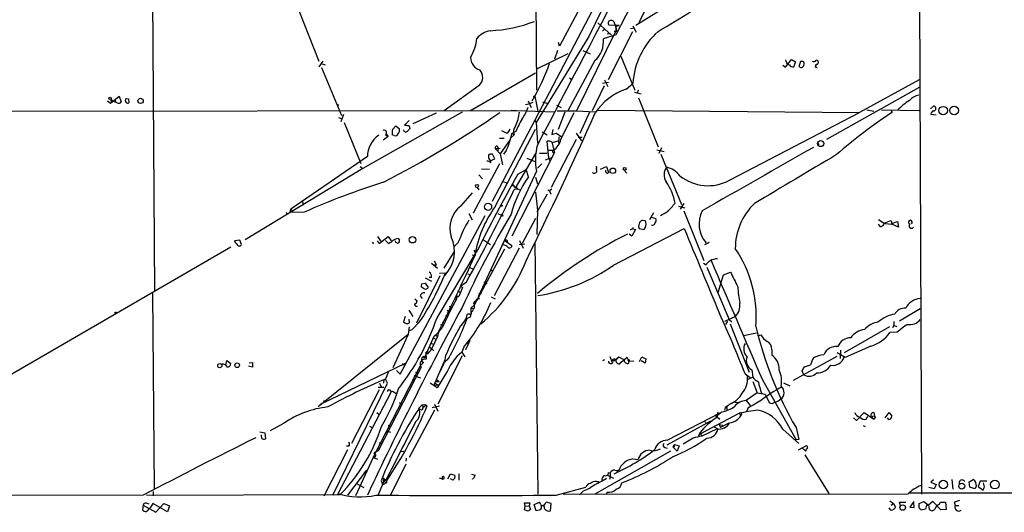
# Model space of a CAD drawing. Extents: x 2 to 1093, y 1 to 899.
# Drawn here: x 670 to 876, y 42 to 145 of the extents above; entities that cross this region are included whole.
import ezdxf

# ---------------------------------------------------------------- set-up
doc = ezdxf.new("R2010")
doc.units = 0
doc.header["$MEASUREMENT"] = 0
doc.layers.add('MAIN', color=5, linetype='CONTINUOUS')

msp = doc.modelspace()

# ---------------------------------------------------------------- linework, layer by layer
at = {"layer": 'MAIN'}
for p, q in [((857.758, 262.5513), (858.6047, 45.466)), ((697.484, 185.166), (698.1613, 87.884)), ((777.748, 175.1753), (778.0867, 129.8787)), ((802.0473, 170.0107), (768.7733, 106.5953)), ((803.3173, 170.3493), (789.0087, 141.1393)), ((805.434, 162.306), (794.6813, 141.478)), ((804.8413, 154.686), (799.5073, 144.018)), ((788.924, 150.368), (782.9127, 139.1073)), ((807.212, 148.59), (798.83, 143.4253)), ((728.3873, 146.558), (732.536, 135.9747)), ((794.766, 142.4093), (786.4687, 125.5607)), ((790.8713, 143.9333), (793.75, 141.3933)), ((792.3953, 142.748), (791.8873, 142.24)), ((795.3587, 143.4253), (793.242, 143.51)), ((794.4273, 143.764), (794.766, 142.4093)), ((794.6813, 143.256), (795.3587, 143.4253)), ((794.8507, 142.24), (794.766, 142.4093)), ((798.4913, 142.8327), (797.7293, 142.748)), ((798.2373, 143.3407), (798.9147, 141.986)), ((789.0087, 141.1393), (778.002, 123.1053)), ((794.6813, 141.478), (792.0567, 140.6313)), ((792.8187, 141.6473), (793.496, 141.732)), ((798.1527, 142.0707), (793.0727, 132.08)), ((782.4893, 138.176), (781.812, 136.398)), ((782.9127, 139.1073), (782.6587, 139.8693)), ((787.7387, 138.176), (789.2627, 137.4987)), ((733.3827, 135.9747), (732.536, 134.7893)), ((778.002, 134.2813), (784.6907, 137.5833)), ((790.2787, 136.0593), (784.606, 125.5607)), ((795.6973, 136.9907), (798.6607, 129.8787)), ((830.1567, 134.7047), (831.4267, 136.3133)), ((830.326, 135.89), (830.2413, 136.2287)), ((831.4267, 136.3133), (832.2733, 135.8053)), ((733.1287, 134.62), (737.2773, 124.6293)), ((733.2133, 135.382), (733.8907, 135.2127)), ((829.564, 135.128), (830.1567, 134.7047)), ((832.2733, 135.8053), (831.85, 134.7047)), ((833.2893, 135.89), (832.9507, 134.874)), ((833.628, 135.89), (833.2893, 135.89)), ((836.422, 134.7047), (836.5913, 135.2973)), ((836.5913, 135.2973), (836.422, 134.7047)), ((836.422, 134.7047), (836.7607, 134.62)), ((764.286, 125.6453), (777.8327, 133.5193)), ((784.9447, 132.5033), (785.5373, 132.08)), ((792.3107, 132.08), (792.988, 130.6407)), ((858.0967, 132.08), (845.6507, 125.222)), ((766.064, 130.8947), (758.7827, 125.5607)), ((792.226, 130.81), (789.686, 125.5607)), ((793.1573, 131.4873), (791.8873, 131.318)), ((796.798, 130.1327), (798.2373, 131.318)), ((799.4227, 129.8787), (799.084, 129.286)), ((858.0967, 130.4713), (838.708, 119.5493)), ((688.9327, 127.1693), (690.7953, 128.6087)), ((689.0173, 128.016), (689.356, 127.5927)), ((689.9487, 127.9313), (690.0333, 127.4233)), ((690.7953, 128.6087), (691.2187, 127.4233)), ((692.2347, 128.1853), (692.7427, 128.1007)), ((692.2347, 128.1853), (692.7427, 128.1007)), ((692.7427, 128.1007), (692.8273, 127.254)), ((777.748, 128.6087), (778.3407, 125.476)), ((798.576, 129.4553), (799.9307, 129.1167)), ((799.4227, 128.27), (803.4867, 118.0253)), ((593.598, 125.3913), (773.8533, 125.6453)), ((688.34, 127.6773), (688.9327, 127.1693)), ((689.102, 127.4233), (689.356, 127.5927)), ((690.372, 127.254), (689.356, 127.5927)), ((772.7527, 125.73), (773.8533, 125.6453)), ((773.8533, 125.6453), (781.812, 125.3913)), ((775.8007, 126.9153), (776.732, 127.0847)), ((776.3087, 127.6773), (776.986, 126.238)), ((777.3247, 127.3387), (776.732, 127.0847)), ((779.3567, 127.4233), (780.4573, 127.0847)), ((782.2353, 126.746), (783.2513, 126.238)), ((790.8713, 125.73), (845.6507, 125.222)), ((847.1747, 125.8147), (848.614, 125.476)), ((850.2227, 125.8147), (858.0967, 125.6453)), ((860.4673, 125.984), (861.1447, 126.5767)), ((736.6847, 124.206), (737.2773, 123.952)), ((737.7007, 124.7987), (737.108, 123.2747)), ((762.508, 125.3067), (741.7647, 113.538)), ((752.2633, 122.936), (757.174, 125.1373)), ((782.4047, 125.5607), (786.4687, 125.5607)), ((784.0133, 125.3067), (782.574, 121.666)), ((783.1667, 119.5493), (785.9607, 125.222)), ((786.4687, 125.5607), (790.3633, 125.3913)), ((789.178, 125.3067), (787.146, 120.8193)), ((818.4727, 111.0827), (845.6507, 125.222)), ((852.2547, 125.5607), (852.5087, 125.3067)), ((860.552, 124.8833), (861.6527, 124.714)), ((737.87, 123.1053), (741.3413, 114.554)), ((747.9453, 121.666), (748.6227, 122.428)), ((748.6227, 122.428), (749.3847, 121.8353)), ((751.4167, 123.5287), (750.4853, 122.5973)), ((750.4853, 122.5973), (751.4167, 122.428)), ((751.4167, 122.428), (750.4853, 122.5973)), ((751.4167, 122.428), (751.586, 121.8353)), ((769.4507, 105.5793), (777.8327, 121.7507)), ((772.4987, 121.7507), (771.906, 120.8193)), ((777.748, 123.5287), (778.002, 123.1053)), ((778.002, 123.1053), (778.256, 118.7873)), ((781.4733, 121.666), (781.304, 120.65)), ((747.014, 120.2267), (745.998, 119.4647)), ((746.506, 120.5653), (747.014, 120.2267)), ((746.5907, 120.7347), (747.014, 120.2267)), ((748.284, 120.396), (747.8607, 120.5653)), ((770.2973, 119.888), (771.3133, 119.888)), ((772.5833, 119.5493), (770.4667, 116.586)), ((771.906, 120.8193), (770.8053, 121.412)), ((773.43, 120.5653), (772.7527, 119.9727)), ((773.7687, 121.2427), (772.922, 120.8193)), ((772.922, 120.8193), (773.43, 120.5653)), ((779.272, 121.158), (780.288, 120.5653)), ((786.384, 119.5493), (781.1347, 109.5587)), ((781.304, 120.65), (782.2353, 120.904)), ((782.2353, 120.904), (783.4207, 120.0573)), ((782.7433, 120.142), (782.6587, 118.7873)), ((786.384, 120.904), (787.4847, 119.2953)), ((786.8073, 120.0573), (787.654, 120.0573)), ((769.4507, 117.6867), (770.4667, 117.7713)), ((769.4507, 117.6867), (770.4667, 116.586)), ((770.0433, 117.856), (769.9587, 117.1787)), ((780.6267, 115.6547), (780.288, 119.2107)), ((781.304, 119.0413), (781.812, 116.84)), ((781.3887, 118.9567), (782.828, 119.38)), ((803.2327, 117.4327), (804.7567, 117.094)), ((804.2487, 117.856), (803.656, 116.6707)), ((836.93, 118.7873), (837.184, 118.5333)), ((836.93, 118.7873), (837.184, 118.5333)), ((742.696, 115.9933), (726.694, 104.9867)), ((768.35, 115.1467), (769.366, 115.57)), ((769.366, 115.57), (768.858, 116.5013)), ((770.4667, 116.586), (770.9747, 114.3)), ((771.7367, 117.2633), (771.144, 116.5013)), ((781.812, 116.84), (772.922, 99.3987)), ((773.684, 109.3893), (777.9173, 116.6707)), ((776.0547, 115.6547), (777.9173, 114.8927)), ((778.6793, 116.7553), (780.288, 116.7553)), ((781.2193, 115.7393), (779.8647, 115.2313)), ((780.542, 117.348), (781.6427, 117.348)), ((780.6267, 115.6547), (780.8807, 115.1467)), ((781.4733, 116.84), (781.812, 116.84)), ((804.0793, 116.5013), (808.3973, 106.0027)), ((741.7647, 113.538), (717.1267, 98.6367)), ((741.172, 113.9613), (741.7647, 113.538)), ((764.8787, 104.2247), (770.382, 114.554)), ((766.572, 113.4533), (768.2653, 113.3687)), ((774.192, 112.3527), (775.8853, 113.284)), ((776.3933, 111.76), (775.8853, 113.284)), ((778.256, 113.6227), (779.1873, 114.4693)), ((791.464, 113.3687), (792.734, 113.9613)), ((792.734, 113.9613), (793.1573, 112.6913)), ((778.0867, 112.9453), (765.8947, 86.6987)), ((765.9793, 112.1833), (766.7413, 111.3367)), ((777.8327, 111.6753), (778.256, 110.3207)), ((796.3747, 113.1993), (796.9673, 112.522)), ((765.6407, 109.5587), (765.9793, 109.0507)), ((771.144, 110.744), (771.9907, 110.49)), ((771.144, 110.744), (771.9907, 110.49)), ((772.922, 110.1513), (773.176, 109.8973)), ((774.2767, 109.22), (773.43, 109.1353)), ((774.192, 109.22), (774.7, 109.0507)), ((781.304, 109.22), (780.796, 108.8813)), ((762.254, 105.664), (764.7093, 108.458)), ((777.8327, 108.5427), (778.256, 104.8173)), ((780.288, 108.1193), (778.1713, 104.394)), ((780.4573, 109.0507), (780.796, 108.8813)), ((780.796, 108.8813), (781.05, 108.1193)), ((729.1493, 106.5953), (729.234, 105.8333)), ((807.8047, 105.664), (809.0747, 105.3253)), ((808.9053, 106.172), (808.1433, 104.9867)), ((725.678, 104.3093), (725.932, 103.9707)), ((726.5247, 104.3093), (726.694, 104.9867)), ((729.488, 104.394), (726.5247, 104.3093)), ((726.694, 104.9867), (727.0327, 104.648)), ((749.554, 70.5273), (767.334, 103.7167)), ((763.9473, 104.14), (764.6247, 102.7853)), ((769.9587, 104.14), (770.89, 103.7167)), ((770.89, 103.9707), (771.0593, 103.5473)), ((777.8327, 103.0393), (775.0387, 97.8747)), ((778.256, 104.8173), (778.1713, 99.7373)), ((802.5553, 104.2247), (801.7087, 102.7853)), ((802.0473, 103.378), (803.0633, 103.0393)), ((808.9053, 104.648), (813.054, 94.3187)), ((794.1733, 93.3027), (808.99, 101.0073)), ((798.2373, 100.9227), (797.6447, 100.6687)), ((798.2373, 101.1767), (798.2373, 100.9227)), ((798.2373, 100.9227), (798.7453, 100.7533)), ((800.5233, 100.6687), (799.592, 100.9227)), ((800.1847, 102.7007), (800.0153, 102.616)), ((800.0153, 102.616), (800.1847, 102.7007)), ((800.1847, 102.7007), (800.7773, 102.616)), ((800.7773, 101.1767), (800.5233, 100.6687)), ((849.63, 102.87), (850.8153, 102.108)), ((850.0533, 101.346), (849.63, 101.854)), ((850.8153, 102.108), (852.17, 102.616)), ((850.8153, 102.108), (850.9847, 102.0233)), ((850.8153, 102.108), (850.9847, 102.0233)), ((850.8153, 102.108), (850.9847, 102.0233)), ((850.9847, 102.0233), (852.424, 101.854)), ((852.424, 102.0233), (853.6093, 102.4467)), ((853.7787, 101.2613), (852.424, 101.854)), ((853.6093, 102.4467), (853.7787, 101.2613)), ((744.8127, 99.314), (745.5747, 98.2133)), ((745.1513, 97.8747), (747.014, 99.314)), ((747.014, 99.314), (747.6913, 98.3827)), ((749.1307, 98.8907), (749.3847, 98.552)), ((797.9833, 99.3987), (797.4753, 99.822)), ((798.7453, 100.7533), (797.9833, 99.3987)), ((645.7527, 57.5733), (714.1633, 97.1127)), ((716.026, 98.552), (714.9253, 98.3827)), ((716.3647, 97.6207), (716.026, 98.552)), ((743.712, 98.1287), (743.966, 97.79)), ((744.728, 98.3827), (745.1513, 97.8747)), ((746.506, 98.4673), (747.0987, 97.8747)), ((766.9953, 98.6367), (768.4347, 97.6207)), ((774.446, 96.8587), (769.1967, 86.868)), ((771.5673, 97.4513), (771.144, 97.536)), ((771.4827, 98.3827), (772.922, 97.4513)), ((774.446, 97.6207), (775.6313, 97.79)), ((774.5307, 98.4673), (775.2927, 96.8587)), ((777.748, 98.1287), (778.3407, 45.466)), ((813.308, 97.6207), (814.2393, 98.1287)), ((757.2587, 82.296), (765.4713, 95.9273)), ((758.7827, 92.71), (760.8993, 96.1813)), ((764.6247, 95.504), (765.2173, 95.3347)), ((771.398, 96.6893), (765.048, 84.9207)), ((765.302, 96.0967), (765.1327, 95.9273)), ((756.0733, 93.726), (757.3433, 92.71)), ((756.5813, 93.3873), (757.0893, 93.472)), ((756.666, 94.234), (757.0893, 93.472)), ((756.92, 93.0487), (757.0893, 93.472)), ((764.1167, 92.7947), (764.794, 92.456)), ((812.9693, 93.726), (813.562, 93.3873)), ((813.7313, 92.8793), (818.388, 81.9573)), ((757.8513, 91.1013), (752.9407, 81.1953)), ((754.8033, 90.678), (756.0733, 90.0007)), ((756.0733, 90.7627), (755.65, 90.7627)), ((757.7667, 91.6093), (759.0367, 91.694)), ((763.6933, 91.5247), (764.032, 91.3553)), ((763.6933, 91.5247), (764.032, 91.3553)), ((768.5193, 92.3713), (768.858, 92.1173)), ((816.102, 87.63), (817.2027, 91.2707)), ((817.2027, 91.2707), (818.642, 91.8633)), ((754.38, 88.4767), (753.9567, 88.8153)), ((754.0413, 89.408), (754.8033, 89.5773)), ((754.8033, 89.5773), (755.396, 88.646)), ((762.5927, 88.646), (761.8307, 86.7833)), ((763.3547, 89.662), (762.254, 88.9)), ((762.254, 88.9), (762.5927, 88.646)), ((762.254, 88.9), (762.5927, 88.646)), ((767.08, 89.7467), (767.6727, 89.4927)), ((697.738, 87.4607), (698.0767, 46.5667)), ((753.7027, 86.868), (754.126, 86.36)), ((761.3227, 86.7833), (761.8307, 86.7833)), ((761.3227, 86.7833), (761.3227, 86.1907)), ((761.8307, 86.7833), (761.3227, 86.7833)), ((761.5767, 87.9687), (762.1693, 87.63)), ((765.8947, 86.6987), (766.064, 86.2753)), ((765.9793, 87.4607), (766.572, 87.376)), ((768.604, 86.6987), (769.4507, 86.2753)), ((752.602, 86.2753), (753.11, 85.852)), ((761.3227, 86.1907), (760.222, 84.1587)), ((760.8147, 86.2753), (761.3227, 86.1907)), ((764.3707, 84.4127), (765.048, 84.9207)), ((765.6407, 86.106), (765.81, 86.106)), ((750.57, 82.55), (750.2313, 81.4493)), ((751.332, 83.9047), (752.1787, 82.55)), ((760.222, 84.1587), (758.3593, 80.1793)), ((759.0367, 82.804), (759.5447, 82.55)), ((759.3753, 83.9047), (759.8833, 83.566)), ((760.1373, 84.4127), (760.222, 84.1587)), ((764.2013, 82.4653), (763.1853, 82.042)), ((764.1167, 83.058), (763.6087, 83.058)), ((764.3707, 83.566), (764.2013, 82.4653)), ((764.3707, 84.4127), (764.8787, 84.1587)), ((764.3707, 83.566), (764.3707, 84.4127)), ((817.4567, 81.6187), (819.658, 82.55)), ((819.5733, 82.9733), (819.658, 82.55)), ((858.3507, 84.1587), (854.0327, 81.6187)), ((751.4167, 80.4333), (751.2473, 78.8247)), ((751.5013, 81.28), (751.4167, 82.042)), ((753.618, 81.4493), (752.094, 79.8407)), ((758.0207, 80.9413), (758.6133, 80.772)), ((758.3593, 81.3647), (758.8673, 81.1953)), ((758.698, 81.9573), (759.1213, 81.788)), ((818.0493, 81.6187), (817.626, 80.9413)), ((818.388, 81.9573), (818.896, 81.4493)), ((818.5573, 81.026), (822.5367, 70.9507)), ((851.916, 80.4333), (842.4333, 75.0147)), ((852.8473, 80.6873), (852.5087, 80.1793)), ((852.8473, 81.534), (852.8473, 80.6873)), ((852.8473, 80.6873), (853.44, 80.518)), ((751.2473, 78.8247), (732.3667, 63.6693)), ((751.2473, 78.8247), (748.03, 71.882)), ((751.4167, 79.6713), (752.094, 79.8407)), ((756.5813, 78.4013), (754.7187, 74.168)), ((757.3433, 78.4013), (756.0733, 75.7767)), ((756.92, 78.74), (757.3433, 78.4013)), ((757.5973, 79.3327), (757.3433, 78.4013)), ((824.0607, 79.0787), (821.3513, 78.5707)), ((824.3993, 78.5707), (824.992, 78.74)), ((853.5247, 79.3327), (852.0007, 79.248)), ((755.65, 76.2847), (756.5813, 75.438)), ((756.0733, 76.962), (756.4967, 76.7927)), ((756.5813, 78.0627), (757.0893, 77.8087)), ((764.1167, 77.5547), (763.1853, 75.6073)), ((763.4393, 77.0467), (763.9473, 76.8773)), ((848.0213, 76.3693), (842.6027, 73.9987)), ((754.888, 74.8453), (754.9727, 73.66)), ((756.0733, 75.7767), (755.2267, 74.676)), ((755.2267, 75.0147), (755.2267, 74.676)), ((762.508, 74.3373), (757.428, 64.262)), ((762.8467, 76.2), (762.4233, 75.0993)), ((762.4233, 75.0993), (763.1007, 74.168)), ((793.4113, 74.2527), (793.9193, 72.9827)), ((799.592, 73.152), (800.1, 74.168)), ((800.1, 74.168), (800.9467, 73.7447)), ((827.278, 75.6073), (827.278, 74.5067)), ((840.9093, 74.2527), (831.7653, 69.1727)), ((842.6027, 73.9987), (840.994, 75.0147)), ((841.6713, 75.5227), (841.5867, 73.8293)), ((713.0627, 72.4747), (713.3167, 73.406)), ((713.3167, 73.406), (714.1633, 72.7287)), ((718.6507, 71.9667), (717.804, 72.2207)), ((717.9733, 72.898), (718.6507, 72.9827)), ((718.6507, 72.9827), (718.6507, 71.9667)), ((732.8747, 64.262), (750.6547, 72.8133)), ((753.7027, 72.3053), (744.22, 53.848)), ((750.062, 72.7287), (750.4007, 72.39)), ((753.7027, 72.3053), (754.4647, 72.9827)), ((754.0413, 73.66), (754.126, 73.152)), ((754.126, 73.152), (754.4647, 72.9827)), ((754.2107, 73.0673), (754.4647, 72.9827)), ((758.698, 73.0673), (756.5813, 68.2413)), ((759.46, 73.4907), (758.698, 73.0673)), ((758.7827, 73.0673), (759.1213, 73.152)), ((792.3107, 73.4907), (791.8873, 73.3213)), ((795.274, 74.0833), (794.258, 73.2367)), ((795.274, 74.0833), (794.766, 73.4907)), ((797.052, 73.9987), (795.3587, 72.644)), ((797.4753, 73.152), (797.052, 73.9987)), ((797.3907, 72.8133), (797.3907, 73.3213)), ((798.4067, 73.2367), (797.4753, 73.152)), ((800.7773, 72.8133), (799.9307, 73.3213)), ((800.9467, 73.7447), (800.7773, 72.8133)), ((834.136, 72.0513), (835.406, 72.4747)), ((753.9567, 71.9667), (744.982, 54.5253)), ((747.0987, 71.12), (746.506, 69.5113)), ((748.792, 71.2893), (749.554, 70.5273)), ((752.4327, 70.2733), (753.7873, 69.7653)), ((752.7713, 70.9507), (753.2793, 70.6967)), ((759.46, 71.2047), (757.2587, 67.6487)), ((821.69, 70.612), (822.7907, 69.85)), ((823.1293, 71.4587), (823.2987, 69.9347)), ((833.9667, 70.358), (833.628, 71.2047)), ((735.4993, 45.212), (746.9293, 68.6647)), ((745.236, 68.6647), (745.5747, 67.9027)), ((746.1673, 69.4267), (746.0827, 68.6647)), ((746.9293, 68.6647), (746.506, 69.5113)), ((752.1787, 69.5113), (752.6867, 69.5113)), ((752.1787, 69.5113), (752.4327, 69.1727)), ((752.1787, 69.1727), (752.4327, 69.1727)), ((757.2587, 67.6487), (755.8193, 68.6647)), ((756.5813, 68.2413), (757.428, 68.326)), ((756.8353, 68.6647), (757.428, 68.326)), ((757.0893, 69.0033), (757.682, 69.0033)), ((757.174, 69.4267), (757.682, 69.0033)), ((823.2987, 69.9347), (822.1133, 69.342)), ((823.2987, 69.0033), (824.23, 66.6327)), ((825.3307, 69.342), (832.358, 56.8113)), ((829.7333, 68.7493), (831.088, 68.072)), ((747.6913, 66.802), (736.346, 45.212)), ((745.1513, 67.2253), (739.394, 56.0493)), ((744.982, 67.818), (746.1673, 67.818)), ((748.538, 66.548), (748.792, 66.548)), ((824.23, 66.6327), (821.944, 65.024)), ((824.23, 66.6327), (825.9233, 66.3787)), ((825.9233, 66.3787), (826.77, 64.6007)), ((733.552, 65.024), (733.552, 64.516)), ((749.3847, 64.6007), (749.9773, 64.0927)), ((754.126, 64.0927), (753.4487, 63.4153)), ((754.126, 64.0927), (754.8033, 64.1773)), ((754.126, 64.0927), (754.38, 63.6693)), ((754.8033, 64.1773), (755.2267, 63.9233)), ((756.7507, 64.262), (757.428, 62.8227)), ((818.8113, 64.4313), (817.5413, 63.5847)), ((819.5733, 64.6853), (820.42, 64.6007)), ((821.944, 65.024), (822.7907, 64.008)), ((744.6433, 62.484), (745.236, 62.0607)), ((756.7507, 62.992), (751.4167, 53.086)), ((753.7873, 63.1613), (753.4487, 63.246)), ((757.7667, 63.8387), (756.2427, 63.5)), ((805.434, 56.7267), (816.7793, 62.5687)), ((820.42, 62.3147), (812.3767, 58.0813)), ((815.34, 62.0607), (816.4407, 61.1293)), ((816.0173, 62.5687), (815.7633, 61.468)), ((816.864, 62.6533), (816.102, 61.976)), ((817.5413, 63.5847), (817.372, 62.992)), ((817.88, 63.754), (817.88, 63.0767)), ((817.88, 63.5847), (817.88, 63.754)), ((820.5893, 62.1453), (820.7587, 61.976)), ((822.2827, 63.4153), (822.0287, 62.6533)), ((844.9733, 60.8753), (846.582, 62.484)), ((846.582, 62.484), (848.614, 61.1293)), ((848.614, 62.484), (848.7833, 61.8913)), ((850.9847, 61.3833), (851.8313, 62.484)), ((851.8313, 62.484), (852.424, 61.722)), ((725.17, 60.198), (722.376, 58.674)), ((747.014, 59.8593), (747.522, 59.69)), ((814.4933, 60.706), (805.3493, 55.7107)), ((813.2233, 60.706), (813.4773, 60.452)), ((816.2713, 60.0287), (817.0333, 59.8593)), ((816.2713, 60.0287), (816.5253, 59.3513)), ((818.134, 60.198), (816.5253, 59.3513)), ((844.3807, 61.3833), (844.9733, 60.8753)), ((846.4127, 59.7747), (846.836, 59.6053)), ((847.0053, 61.1293), (847.344, 61.722)), ((848.1907, 61.5527), (848.614, 61.1293)), ((848.9527, 61.6373), (848.614, 61.1293)), ((851.7467, 61.0447), (851.4927, 61.3833)), ((720.1747, 58.5047), (721.2753, 58.2507)), ((720.598, 57.0653), (720.5133, 57.8273)), ((721.2753, 58.2507), (721.36, 56.9807)), ((743.1193, 59.69), (743.712, 59.3513)), ((746.76, 58.674), (746.76, 58.166)), ((746.76, 58.674), (747.522, 58.42)), ((812.2073, 58.2507), (811.9533, 57.5733)), ((812.3767, 58.0813), (812.6307, 57.5733)), ((815.848, 59.0973), (812.6307, 57.5733)), ((815.2553, 59.5207), (816.0173, 59.0973)), ((829.564, 59.0127), (832.9507, 56.0493)), ((832.358, 59.3513), (832.9507, 56.896)), ((745.1513, 56.2187), (745.6593, 56.0493)), ((806.958, 55.7953), (806.6193, 55.372)), ((806.958, 55.7953), (807.8893, 55.5413)), ((810.8527, 57.15), (808.736, 55.88)), ((832.9507, 56.896), (832.358, 56.8113)), ((832.866, 54.6947), (834.5593, 55.626)), ((733.6367, 45.1273), (738.632, 54.7793)), ((738.8013, 55.4567), (738.2933, 55.4567)), ((744.22, 53.848), (740.2407, 45.1273)), ((744.982, 54.5253), (744.0507, 54.102)), ((744.982, 54.9487), (744.728, 54.864)), ((749.7233, 54.356), (750.316, 54.4407)), ((806.1113, 54.4407), (790.2787, 45.466)), ((804.926, 55.2027), (805.434, 55.0333)), ((806.8733, 55.372), (806.6193, 55.372)), ((807.466, 54.4407), (806.6193, 55.372)), ((807.8893, 55.5413), (807.466, 54.4407)), ((834.39, 54.4407), (833.7127, 55.0333)), ((834.2207, 53.6787), (839.216, 45.5507)), ((744.0507, 53.2553), (743.966, 53.086)), ((743.966, 53.086), (744.8127, 52.7473)), ((750.7393, 51.7313), (747.522, 45.212)), ((750.824, 53.0013), (750.7393, 52.324)), ((798.2373, 52.832), (799.338, 52.6627)), ((742.5267, 50.4613), (738.5473, 45.212)), ((741.934, 50.038), (742.3573, 49.8687)), ((759.5447, 48.6833), (760.0527, 49.6993)), ((760.0527, 49.6993), (760.984, 49.4453)), ((761.8307, 49.6993), (761.8307, 48.3447)), ((764.4553, 49.6147), (765.2173, 49.4453)), ((792.9033, 49.4453), (794.1733, 48.768)), ((793.1573, 49.9533), (793.496, 49.8687)), ((793.496, 49.8687), (793.496, 49.022)), ((794.4273, 50.4613), (795.274, 50.3767)), ((794.9353, 50.2073), (794.8507, 50.038)), ((740.41, 47.6673), (741.934, 46.8207)), ((746.1673, 48.1753), (744.982, 45.2967)), ((745.5747, 48.26), (745.9133, 47.4133)), ((745.9133, 48.8527), (746.506, 48.4293)), ((746.6753, 47.8367), (745.9133, 47.4133)), ((746.0827, 48.4293), (746.506, 48.4293)), ((746.1673, 48.4293), (746.1673, 48.1753)), ((746.1673, 48.1753), (746.506, 48.4293)), ((746.1673, 48.1753), (746.6753, 47.8367)), ((746.5907, 48.4293), (746.6753, 47.8367)), ((758.5287, 48.514), (757.7667, 48.768)), ((760.5607, 48.3447), (760.0527, 48.6833)), ((790.6173, 48.0907), (791.1253, 48.0907)), ((793.496, 49.022), (793.3267, 48.514)), ((861.1447, 48.4293), (860.552, 47.9213)), ((860.552, 47.9213), (861.6527, 47.498)), ((861.6527, 47.498), (861.2293, 46.5667)), ((864.9547, 48.514), (865.124, 46.482)), ((868.5953, 48.006), (869.442, 48.514)), ((868.68, 46.9053), (868.5953, 48.006)), ((870.8813, 48.1753), (870.458, 47.0747)), ((872.236, 48.1753), (870.8813, 48.1753)), ((871.8127, 46.99), (871.5587, 47.8367)), ((696.468, 45.212), (737.0233, 45.3813)), ((697.9073, 45.974), (697.9073, 45.1273)), ((782.1507, 45.212), (788.416, 46.9053)), ((855.726, 45.466), (783.6747, 45.3813)), ((787.908, 46.1433), (787.0613, 45.2967)), ((792.8187, 45.8893), (792.6493, 45.2967)), ((1049.9513, 45.8893), (856.0647, 45.6353)), ((861.2293, 46.5667), (860.1287, 46.8207)), ((869.7807, 46.5667), (868.68, 46.9053)), ((870.1193, 47.1593), (869.7807, 46.5667)), ((870.458, 47.0747), (871.474, 46.3127)), ((695.7907, 45.212), (566.928, 45.0427)), ((696.3833, 43.6033), (696.976, 43.434)), ((697.8227, 43.5187), (697.23, 42.5873)), ((700.8707, 41.7407), (697.8227, 43.5187)), ((698.4153, 41.656), (700.1087, 43.5187)), ((700.1087, 43.5187), (701.294, 43.0107)), ((775.716, 42.926), (775.5467, 43.6033)), ((775.5467, 43.6033), (776.6473, 43.6033)), ((776.6473, 43.6033), (776.5627, 43.0107)), ((777.5787, 43.2647), (778.6793, 43.7727)), ((778.002, 41.9947), (777.5787, 43.2647)), ((781.1347, 43.5187), (780.1187, 43.7727)), ((780.9653, 41.9947), (781.1347, 43.5187)), ((852.0007, 44.0267), (852.7627, 43.5187)), ((852.2547, 43.18), (852.7627, 43.5187)), ((852.7627, 43.5187), (853.186, 42.7567)), ((854.202, 43.0107), (854.0327, 43.7727)), ((854.0327, 43.7727), (855.3027, 43.7727)), ((856.996, 43.942), (856.1493, 42.7567)), ((857.0807, 42.672), (856.996, 43.7727)), ((858.0967, 43.5187), (859.1127, 43.942)), ((858.0967, 43.18), (858.0967, 43.5187)), ((859.1127, 43.942), (860.044, 43.18)), ((860.9753, 43.942), (860.044, 43.18)), ((862.6687, 42.164), (860.9753, 43.942)), ((862.33, 43.2647), (862.584, 43.7727)), ((862.584, 43.7727), (863.6, 43.7727)), ((863.6, 43.7727), (863.7693, 42.2487)), ((865.5473, 43.8573), (866.648, 44.196)), ((865.632, 43.0953), (865.5473, 43.8573)), ((695.7907, 43.18), (695.6213, 42.164)), ((695.7907, 43.18), (698.4153, 41.656)), ((696.976, 42.5027), (697.23, 42.5873)), ((701.294, 43.0107), (700.8707, 41.7407)), ((775.5467, 42.164), (775.716, 42.926)), ((776.3087, 41.91), (775.5467, 42.164)), ((775.716, 42.926), (776.5627, 43.0107)), ((776.5627, 43.0107), (776.8167, 42.2487)), ((778.9333, 42.164), (778.002, 41.9947)), ((780.542, 41.91), (780.9653, 41.9947)), ((856.1493, 42.7567), (857.0807, 42.672)), ((859.4513, 42.3333), (858.52, 42.0793)), ((859.6207, 43.18), (859.4513, 42.3333)), ((859.6207, 43.18), (860.044, 43.18)), ((860.044, 43.18), (860.2133, 42.3333)), ((863.7693, 42.2487), (862.6687, 42.164)), ((865.632, 43.0953), (866.394, 43.0953))]:
    msp.add_line(p, q, dxfattribs=at)
for centre, radius in [((688.8691, 128.2065), 0.2413), ((695.2586, 127.6569), 0.5507), ((777.621, 128.5664), 0.1338), ((736.5153, 126.7884), 0.0946), ((863.1306, 125.6185), 0.886), ((865.4096, 125.6288), 0.906), ((837.513, 118.7365), 0.6351), ((794.0351, 113.0436), 0.5741), ((796.5101, 113.4534), 0.2878), ((765.5932, 109.8679), 0.3127), ((767.9435, 105.5221), 0.7495), ((770.7841, 105.7487), 0.1058), ((752.1307, 98.6193), 0.6667), ((690.0333, 83.3967), 0.1197), ((754.6057, 74.0834), 0.1411), ((711.8259, 72.3024), 0.4423), ((715.4542, 72.3978), 0.4873), ((797.3483, 73.4484), 0.1338), ((863.1761, 47.4642), 0.8785), ((867.0317, 47.1187), 0.6299), ((873.9635, 47.4438), 0.91), ((854.6791, 42.6453), 0.578)]:
    msp.add_circle(centre, radius, dxfattribs=at)
for centre, radius, start, end in [((19276.2529, -9602.4094), 20896.6737, 152.04850073, 152.27768378), ((499.4798, 650.8794), 592.6385, 300.8619897, 302.4681107), ((767.0911, 171.5905), 29.2929, 272.463121, 291.156329), ((793.4961, 144.0179), 0.4234, 90.013532, 179.986468), ((793.6722, 143.7065), 0.7556, 357.937, 103.484526), ((769.5188, 137.064), 5.389, 102.526271, 137.337245), ((793.4112, 143.8486), 0.3785, 153.414641, 243.448488), ((794.5967, 269.2399), 127.0002, 269.885409, 270.114592), ((793.2506, 142.6853), 1.5403, 349.677853, 40.18896), ((814.045, 130.351), 15.8373, 131.81089, 176.499423), ((756.7869, 141.3224), 8.79, 328.554212, 356.044185), ((786.7951, 140.0457), 5.2941, 311.149273, 6.350709), ((767.0527, 136.7546), 2.7668, 180.370687, 252.772726), ((836.0749, 136.525), 0.6418, 239.034712, 323.580088), ((836.6252, 135.7206), 0.4248, 265.421237, 94.577686), ((764.5874, 132.5855), 2.2448, 311.131181, 42.844569), ((742.7289, 148.5134), 40.2408, 328.81616, 341.081924), ((830.9186, 135.8053), 0.5986, 171.865837, 278.134163), ((831.9344, 135.805), 1.1035, 212.461635, 265.613639), ((833.6027, 135.577), 0.9588, 227.155503, 266.448267), ((833.205, 135.4029), 0.8529, 293.369722, 352.887483), ((833.6618, 135.4666), 0.4247, 336.507351, 94.56424), ((800.9297, 118.1686), 12.6575, 109.051917, 146.594547), ((689.9495, 127.8468), 0.9474, 169.712462, 206.551529), ((692.5955, 127.762), 0.5562, 130.442634, 229.557366), ((863.4815, 116.3003), 13.6521, 122.906673, 136.313287), ((858.7705, 125.248), 3.6934, 101.850867, 137.10437), ((690.7146, 127.7427), 0.5968, 234.96787, 327.641471), ((692.5695, 127.5655), 0.4043, 214.114473, 309.611441), ((769.3192, 128.3817), 7.2865, 321.715976, 343.585831), ((861.1277, 126.0687), 0.5083, 271.916663, 88.083337), ((647.1078, 303.3629), 216.635, 297.185581, 304.683386), ((764.189, 126.6589), 10.4297, 335.557591, 352.550711), ((791.2989, 114.3797), 18.8257, 149.737034, 158.619865), ((2.9027, 475.2145), 861.7704, 333.7626614, 336.0317568), ((917.8458, 27.3121), 117.7789, 123.693049, 130.839798), ((861.2939, 124.8321), 0.7437, 101.572825, 176.052163), ((746.1467, 120.9909), 0.5571, 310.171724, 114.77083), ((751.2084, 120.8616), 3.3608, 166.151891, 185.057985), ((748.3404, 121.4967), 1.0978, 316.044444, 17.964578), ((750.7018, 121.6115), 0.4715, 183.672608, 322.930805), ((878.3319, -5.4186), 179.6053, 134.885409, 135.114591), ((774.7919, 121.2779), 1.5371, 136.120306, 207.620345), ((748.131, 115.9919), 5.435, 124.319579, 179.985241), ((748.538, 120.9887), 0.6448, 246.802576, 336.802576), ((757.2784, 124.0582), 15.9754, 334.828102, 348.302577), ((779.4224, 120.5134), 3.8665, 305.046893, 345.560857), ((769.7239, 117.8522), 0.3194, 0.681633, 211.206782), ((789.7329, 115.3413), 11.8901, 164.850244, 191.625388), ((780.5843, 117.9828), 1.2631, 50.444741, 103.566481), ((4147.5279, -5709.5233), 6702.6534, 119.60794474, 119.83712784), ((768.9001, 116.0357), 0.8898, 154.647392, 205.352608), ((768.6462, 114.9349), 1.5807, 82.299482, 110.370222), ((767.1771, 114.6752), 1.3431, 2.052413, 46.828353), ((781.812, 117.0093), 0.3787, 116.558284, 206.558284), ((3393.3999, -4185.5203), 5002.2297, 120.6829806, 120.912164), ((767.6219, 113.7076), 1.3553, 48.538483, 87.851992), ((790.1728, 113.0512), 0.5396, 221.830165, 48.169835), ((790.4903, 113.665), 0.2159, 281.325546, 101.299523), ((807.4322, 112.2066), 2.6854, 143.816704, 213.000076), ((804.2251, 109.0741), 4.8311, 37.483772, 77.573331), ((1082.9994, -62.1294), 354.6914, 150.532719, 153.537149), ((796.9848, 97.3904), 25.1097, 145.091072, 164.807522), ((793.0514, 113.0935), 0.5811, 169.509959, 236.895121), ((792.9245, 112.7548), 0.2413, 217.862488, 344.742799), ((813.9567, 119.275), 9.3546, 230.913569, 298.865722), ((794.9361, -43.8467), 162.0455, 107.546483, 113.821404), ((772.9926, 109.7139), 0.4431, 350.831064, 99.168936), ((773.3492, 108.6004), 1.046, 36.322154, 85.569787), ((796.558, 104.5347), 10.6252, 9.326951, 35.760276), ((453.4123, 262.3664), 354.8114, 330.872814, 334.413936), ((765.782, 101.0117), 5.8387, 127.1743, 197.77458), ((787.8432, 91.9819), 22.873, 143.524836, 171.571012), ((782.0526, 127.2144), 32.6149, 316.012447, 320.015454), ((832.4912, 96.8816), 12.8337, 133.621893, 180.480385), ((948.3761, -0.854), 204.5282, 149.168203, 155.335243), ((802.1323, 102.7853), 0.965, 322.117206, 15.260326), ((593.0855, 485.1782), 435.8848, 298.938107, 299.167266), ((818.1382, 101.9365), 6.063, 153.434526, 220.994081), ((776.2502, 94.3268), 14.8823, 145.759058, 161.111181), ((800.0393, 101.3581), 0.6242, 148.453829, 224.227622), ((800.6448, 101.6684), 1.1376, 123.596479, 179.179027), ((799.5923, 101.8964), 1.3864, 328.727942, 31.268526), ((802.2801, 102.288), 0.6213, 256.207586, 351.176007), ((1904.228, 544.333), 1181.56, 202.0369049, 202.9701573), ((849.9263, 102.235), 0.898, 278.130102, 351.869898), ((851.8031, 102.108), 0.6266, 352.231952, 54.161523), ((856.2764, 102.2887), 0.409, 301.155959, 238.832054), ((856.4832, 101.5105), 0.4954, 120.198166, 329.796016), ((749.7106, 95.7408), 3.2028, 100.43141, 121.649458), ((753.9758, 96.1456), 6.9659, 314.603924, 26.275192), ((759.1641, 99.9063), 3.1002, 302.168568, 345.779083), ((839.6724, 14.7508), 95.1125, 116.565105, 130.219945), ((715.7362, 98.4616), 0.8147, 185.557346, 248.173778), ((715.9114, 97.7993), 0.4873, 191.123137, 338.495582), ((746.1805, 100.3459), 2.6363, 290.383071, 314.552782), ((748.8948, 98.4734), 0.4415, 180.791579, 256.536569), ((749.052, 98.3404), 0.3943, 228.742988, 32.456704), ((771.7367, 98.298), 0.2678, 341.558284, 161.558284), ((644.906, -72.1527), 211.6804, 53.018218, 53.2474), ((772.4291, 97.403), 0.4953, 248.14274, 5.59663), ((174.3308, 366.8939), 650.3009, 333.7558481, 335.317468), ((849.7701, 180.9284), 119.7133, 224.893835, 225.123052), ((798.59, 82.4763), 25.4614, 355.588885, 34.162594), ((746.1875, 105.5474), 31.7798, 309.501833, 339.145622), ((772.4945, 124.4421), 37.9425, 278.863474, 304.845078), ((815.0017, 92.7943), 1.557, 112.38634, 157.61366), ((816.1469, 90.931), 3.7324, 93.28993, 117.755538), ((7064.1414, 2770.0104), 6798.2622, 203.17773207, 203.40691444), ((703.8184, 114.345), 59.6836, 326.552784, 337.696159), ((754.9654, 90.9683), 1.1268, 349.486857, 52.58704), ((1581.4234, 471.349), 851.9653, 206.4504627, 206.6796397), ((754.8879, 88.9848), 0.9465, 153.440363, 190.316217), ((754.8203, 88.9678), 0.6595, 228.121907, 330.796046), ((842.4798, 89.7749), 22.3344, 182.462475, 191.442753), ((754.583, 86.6481), 0.9074, 81.399297, 165.974477), ((1434.4054, -278.9862), 763.9152, 151.5874691, 154.8879211), ((752.9943, 85.1898), 0.482, 171.710206, 294.560995), ((752.5314, 85.8379), 0.5788, 268.604026, 1.395974), ((759.9257, 84.4127), 0.2116, 0, 126.875312), ((736.6829, 98.5202), 34.3909, 319.53268, 337.777316), ((767.03, 83.8259), 2.633, 111.523398, 144.790668), ((764.3283, 84.7514), 0.8088, 312.880758, 47.114422), ((765.556, 86.106), 0.0847, 0, 270), ((817.1453, 84.9398), 3.4676, 316.436038, 6.693813), ((858.6469, 82.6136), 3.758, 94.520548, 152.85811), ((759.3542, 83.9026), 4.3375, 310.467046, 348.77167), ((764.2436, 83.2697), 0.2468, 239.06013, 59.008378), ((764.0678, 84.2376), 0.8147, 291.826223, 354.442654), ((613.5789, -9.9462), 223.1588, 21.161036, 24.67818), ((853.8782, 76.875), 6.2427, 97.932162, 132.883179), ((855.084, 82.0293), 2.3091, 84.565196, 153.544806), ((708.4444, 99.2038), 51.6596, 322.112935, 340.895459), ((750.9662, 82.1137), 0.9907, 222.115744, 302.693873), ((806.3145, 54.7201), 51.1733, 149.616644, 157.253254), ((718.1953, 98.1607), 48.0769, 329.127011, 340.838963), ((899.7248, 98.2715), 77.8015, 193.190521, 210.016557), ((850.4359, 76.431), 5.0826, 99.123359, 137.866824), ((920.2512, -6.2694), 108.5364, 126.532835, 127.936275), ((856.1689, 83.6549), 2.7644, 258.997363, 322.114473), ((748.5011, 88.2595), 12.7465, 309.339504, 320.660496), ((828.337, 80.7303), 3.8923, 210.752962, 239.247038), ((847.1665, 75.6975), 4.1732, 96.878434, 144.053581), ((845.6265, 83.8695), 7.8733, 287.708187, 324.05668), ((823.8374, 75.8583), 2.4144, 152.798178, 224.432833), ((825.39, 75.7513), 1.8935, 355.638427, 59.65121), ((840.7026, 73.6306), 2.6807, 81.934585, 158.999165), ((843.9207, 75.0526), 3.0976, 92.455325, 156.56169), ((754.5342, 73.7083), 0.4953, 68.132005, 185.59663), ((755.0574, 74.9299), 0.1894, 26.605648, 206.537987), ((749.4475, 75.9568), 9.7819, 329.217963, 351.474853), ((768.3896, 67.485), 9.6734, 128.081012, 157.38542), ((824.089, 73.3637), 2.1331, 157.848947, 243.26197), ((825.4081, 71.6668), 3.4002, 356.491251, 56.637547), ((839.3447, 66.9551), 7.7215, 98.525409, 115.679324), ((840.0725, 74.7935), 2.4423, 259.782865, 345.160313), ((712.3186, 71.4478), 1.2006, 25.60676, 94.902353), ((713.2743, 72.8557), 0.898, 278.130102, 351.869898), ((754.7415, 72.6473), 1.0388, 77.139747, 220.932723), ((754.0409, 72.9822), 0.1899, 26.619015, 63.380985), ((793.5988, 73.1701), 0.4464, 171.421645, 335.180041), ((794.0633, 73.1774), 0.2035, 16.939222, 253.060778), ((794.3608, 73.2184), 0.4797, 48.075823, 156.97863), ((795.414, 73.3962), 0.7542, 166.26406, 265.795312), ((790.5013, 63.8999), 11.2463, 58.516723, 64.888711), ((797.1367, 73.5329), 0.7632, 183.169835, 289.441701), ((840.7398, 71.12), 5.5031, 149.488529, 165.749118), ((836.5744, 74.5022), 3.7222, 271.564085, 325.427025), ((823.9172, 69.1015), 5.4238, 348.1454, 25.760011), ((622.232, 198.628), 246.8298, 328.919662, 329.148844), ((835.0282, 72.4462), 2.3425, 243.054288, 314.704245), ((797.0933, -50.7958), 130.5101, 112.806011, 118.710316), ((836.8286, 69.342), 84.6501, 179.885408, 180.114592), ((817.6259, 69.5589), 4.5952, 319.063443, 5.75017), ((825.5121, 71.3175), 2.6098, 211.994679, 246.800545), ((836.829, 71.1635), 12.5474, 190.30599, 201.582723), ((828.1614, 66.6645), 1.6976, 305.233976, 51.191017), ((714.7406, 78.3086), 36.1356, 328.829472, 342.561291), ((747.2363, 66.8338), 0.3952, 20.365948, 172.306667), ((747.1206, 64.6657), 2.3563, 53.019707, 78.094435), ((816.6278, 69.0822), 5.138, 295.149071, 330.446826), ((846.4215, 37.0845), 35.176, 119.107761, 127.185306), ((669.6425, 100.201), 92.9555, 325.966059, 337.028731), ((754.3658, 64.1068), 0.4431, 260.845888, 9.154112), ((822.1825, 61.5544), 3.4778, 93.932321, 140.766929), ((1247.0806, -655.4027), 834.9566, 120.3525187, 120.5816969), ((827.2742, 65.2433), 0.8168, 231.881384, 316.909979), ((827.4759, 67.1882), 2.5338, 278.96381, 311.073185), ((736.4194, 44.294), 19.4804, 95.954, 125.272972), ((818.9038, 19.2928), 78.8432, 146.118579, 158.444489), ((751.2119, 62.4227), 2.4471, 309.584939, 23.929683), ((753.9989, 63.4577), 0.3642, 234.476953, 35.523047), ((815.8583, 68.7311), 6.1605, 279.395658, 306.107787), ((817.7107, 148.2346), 84.6501, 269.885341, 270.114592), ((817.9922, 63.7573), 3.4238, 278.067388, 335.080866), ((827.568, 32.3467), 30.8087, 95.90336, 103.415586), ((820.547, 62.2723), 0.1339, 288.421413, 161.537987), ((823.0196, 55.86), 7.2642, 25.721982, 79.051258), ((846.0641, 63.0573), 1.5401, 201.854604, 257.672951), ((848.5667, 61.9436), 0.5424, 84.997777, 226.113052), ((3776.5078, -1490.6552), 3398.4083, 152.8419502, 153.0711348), ((824.5213, 48.2142), 15.886, 123.456394, 140.818316), ((816.2916, 61.5277), 2.4706, 259.656157, 331.985901), ((846.6667, 62.23), 1.1516, 216.024081, 287.099071), ((848.6281, 61.087), 0.6389, 59.465342, 133.205138), ((851.4928, 61.9759), 0.9652, 285.251474, 344.748526), ((711.7038, 70.4875), 35.6567, 315.242359, 342.230168), ((813.6759, 59.5305), 2.3811, 271.333171, 349.517812), ((1274.8613, -1059.4055), 1247.1979, 116.4505425, 117.6647533), ((721.1482, 58.5471), 1.5807, 249.629778, 277.700518), ((738.3571, 55.88), 0.6136, 316.380116, 43.619885), ((805.4519, 53.9601), 2.7667, 90.370701, 162.776682), ((805.0529, 55.6683), 0.4826, 127.862488, 254.754253), ((791.9144, 88.8668), 38.4959, 292.3206, 304.52275), ((807.339, 55.4989), 0.4827, 142.11877, 195.242626), ((814.8074, 44.4846), 13.2685, 99.44209, 107.340681), ((833.8578, 54.9746), 0.9573, 3.51548, 42.879217), ((744.7701, 54.3981), 0.778, 202.371723, 247.628278), ((744.1494, 53.5799), 0.3393, 253.087238, 16.928918), ((745.0668, 55.1181), 0.1894, 153.475527, 243.407897), ((775.9326, 89.978), 44.2866, 294.563618, 307.364297), ((801.7684, 52.1198), 2.4903, 89.427107, 167.408056), ((802.4706, 57.5315), 2.999, 256.947531, 300.544686), ((835.0326, 54.4291), 0.6428, 109.948836, 178.965828), ((798.7848, 49.1554), 3.7172, 98.469944, 160.818777), ((775.6049, 100.6214), 56.5703, 291.079665, 303.144313), ((760.0589, 49.1694), 0.9654, 301.318994, 16.606581), ((764.1174, 49.5296), 1.1031, 302.449681, 355.617229), ((792.4942, 49.9674), 0.6633, 246.151522, 358.78186), ((794.3786, 49.5097), 0.9528, 87.070332, 157.86583), ((795.147, 50.2074), 0.2116, 53.124688, 180.027065), ((746.125, 48.3023), 0.1339, 108.421413, 288.421413), ((746.3366, -36.2706), 84.7001, 89.885408, 90.114524), ((758.7405, 48.8951), 0.436, 150.965819, 240.936461), ((758.4863, 48.8527), 0.2752, 296.574363, 116.555738), ((764.4313, 48.641), 0.2812, 351.348334, 8.651666), ((785.1217, 53.771), 8.1207, 290.066594, 309.423442), ((789.4656, 46.5726), 1.1011, 96.167798, 162.412536), ((790.3916, 46.6513), 1.457, 81.088501, 135.786958), ((783.8269, 62.9797), 16.7723, 292.623307, 302.077189), ((793.186, 48.2457), 1.4713, 130.728008, 176.141889), ((794.1734, 48.1964), 1.8139, 289.068235, 348.562457), ((867.0713, 47.7944), 0.6213, 19.64514, 199.66561), ((868.4263, 47.1595), 1.693, 359.993231, 53.13484), ((741.1614, 61.0491), 16.1798, 253.312356, 281.814065), ((793.2706, 47.8997), 2.0606, 257.331553, 316.527866), ((861.2714, 39.8361), 7.9024, 110.375717, 134.566777), ((702.2884, 131.3414), 189.3506, 333.316974, 333.546117), ((696.3473, 43.0272), 0.5772, 86.424285, 164.649113), ((763.3124, 9464.404), 9419.2108, 269.88540854, 270.11459094), ((778.3832, 43.3072), 0.5517, 4.376403, 57.539959), ((779.1979, 43.2964), 0.2698, 168.694232, 334.441701), ((779.2154, 44.0269), 0.9384, 263.102181, 344.282729), ((862.6545, 42.009), 1.297, 104.489474, 165.520185), ((696.3713, 42.8111), 0.9906, 220.787625, 275.602387), ((696.1656, 42.5813), 0.8142, 291.80141, 354.460259), ((861.2299, -84.909), 152.6259, 123.578058, 123.807262), ((777.854, 42.8414), 1.2743, 327.886425, 11.493352), ((778.7945, 42.4302), 0.9902, 354.384402, 49.217958), ((780.9476, 43.5376), 1.6774, 225.886457, 256.006836), ((852.3816, 42.7989), 0.6693, 198.432242, 288.440363), ((851.8739, 43.4761), 1.4964, 298.735138, 331.264862), ((858.7314, 42.8413), 0.7194, 151.913927, 208.079046), ((857.8001, 41.7829), 0.7785, 22.378134, 67.605454), ((860.806, 42.6827), 0.688, 210.51959, 329.48041), ((866.4025, 42.7567), 0.8416, 156.276677, 306.404255)]:
    msp.add_arc(centre, radius, start, end, dxfattribs=at)

doc.saveas('drawing.dxf')
